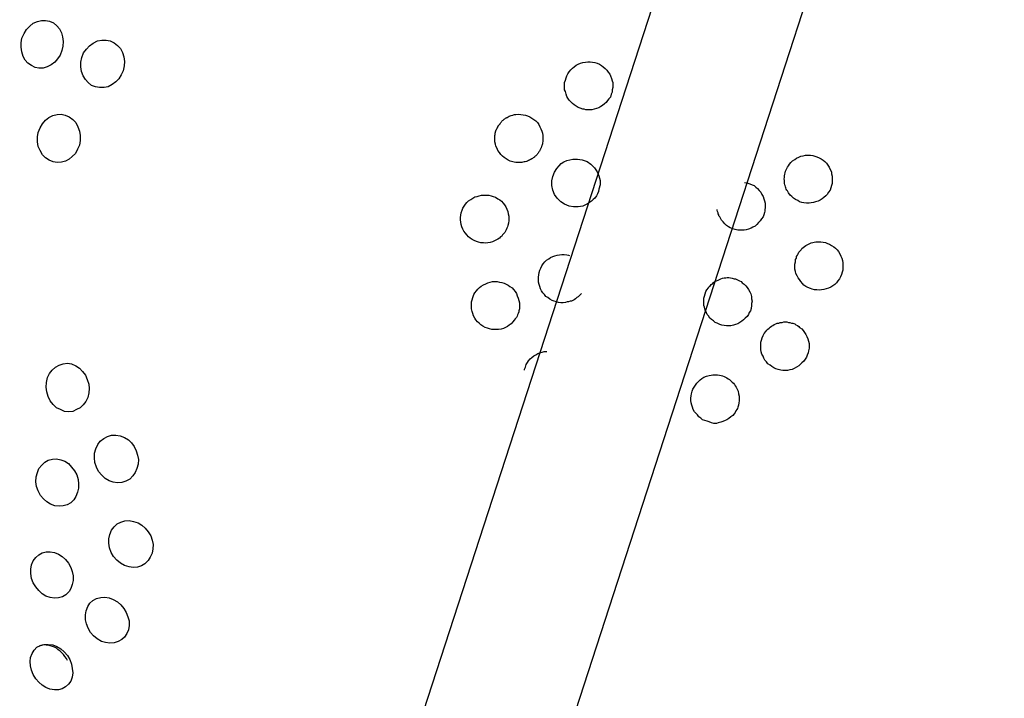
# Model space of a CAD drawing. Units: inches. Extents: x 252 to 341, y 149 to 270.
# Drawn here: x 273 to 274, y 196 to 197 of the extents above; entities that cross this region are included whole.
import ezdxf

# ---------------------------------------------------------------- set-up
doc = ezdxf.new("R2010")
doc.units = ezdxf.units.IN
doc.header["$MEASUREMENT"] = 0
doc.layers.add('Ebene 1', color=7, linetype='Continuous')

# ---------------------------------------------------------------- blocks, each defined once
blk = doc.blocks.new('block 2')
at = {"layer": 'Ebene 1', "color": 179, "lineweight": 25, "true_color": 0x1a171b}
for points in [[(274.2141, 197.6317), (273.4092, 195.1547)], [(273.552, 195.1078), (274.3567, 197.5855)], [(273.2712, 196.5689), (273.2695, 196.5641), (273.2665, 196.5603), (273.2638, 196.5568), (273.2602, 196.5541), (273.256, 196.552), (273.2519, 196.5506), (273.2474, 196.5506), (273.2433, 196.5513), (273.2395, 196.5534), (273.2359, 196.5558), (273.2331, 196.5589), (273.231, 196.5627), (273.2295, 196.5675), (273.2288, 196.5723), (273.2288, 196.5768), (273.2298, 196.5816), (273.2319, 196.5865), (273.2345, 196.5906), (273.2378, 196.594), (273.2415, 196.5971), (273.2459, 196.5989), (273.25, 196.5999), (273.2543, 196.5999), (273.2584, 196.5992), (273.2624, 196.5975), (273.2658, 196.5944), (273.2688, 196.5913), (273.2708, 196.5871), (273.2719, 196.583), (273.2726, 196.5782), (273.2722, 196.5734), (273.2712, 196.5689), (273.2712, 196.5689)], [(273.3347, 196.5479), (273.3328, 196.5437), (273.3301, 196.5396), (273.327, 196.5362), (273.3234, 196.5334), (273.3192, 196.5313), (273.3149, 196.5303), (273.3103, 196.5303), (273.3061, 196.531), (273.3018, 196.5327), (273.2984, 196.5355), (273.2955, 196.5389), (273.2931, 196.5427), (273.2915, 196.5472), (273.2908, 196.552), (273.2908, 196.5568), (273.292, 196.5616), (273.2937, 196.5665), (273.2967, 196.5703), (273.2998, 196.5737), (273.3036, 196.5765), (273.3082, 196.5789), (273.3125, 196.5796), (273.317, 196.5796), (273.3213, 196.5789), (273.3253, 196.5768), (273.3287, 196.574), (273.3318, 196.5709), (273.334, 196.5668), (273.3354, 196.5623), (273.3361, 196.5575), (273.3356, 196.553), (273.3347, 196.5479), (273.3347, 196.5479)], [(273.837, 196.5169), (273.8357, 196.5148), (273.8339, 196.5134), (273.8317, 196.5117), (273.83, 196.5107), (273.8279, 196.5093), (273.8255, 196.5086), (273.8233, 196.5079), (273.8208, 196.5072), (273.8195, 196.5072), (273.8176, 196.5072), (273.8162, 196.5072), (273.8145, 196.5072), (273.8127, 196.5079), (273.8114, 196.5079), (273.8088, 196.5089), (273.8067, 196.5096), (273.8046, 196.511), (273.8024, 196.5124), (273.8007, 196.5138), (273.799, 196.5155), (273.7972, 196.5172), (273.796, 196.5193), (273.7947, 196.5213), (273.794, 196.5237), (273.7933, 196.5262), (273.7926, 196.5282), (273.7926, 196.5306), (273.7926, 196.5331), (273.7926, 196.5355), (273.7933, 196.5382), (273.794, 196.5406), (273.7947, 196.5427), (273.796, 196.5448), (273.7972, 196.5468), (273.799, 196.5489), (273.8007, 196.5506), (273.8024, 196.552), (273.8046, 196.5537), (273.8067, 196.5548), (273.8091, 196.5558), (273.8115, 196.5565), (273.8141, 196.5568), (273.8165, 196.5572), (273.8189, 196.5572), (273.8215, 196.5568), (273.8239, 196.5565), (273.8262, 196.5558), (273.8286, 196.5548), (273.8307, 196.5534), (273.8327, 196.552), (273.8346, 196.5503), (273.8363, 196.5486), (273.8377, 196.5465), (273.8393, 196.5444), (273.8401, 196.5424), (273.8413, 196.5399), (273.842, 196.5375), (273.8424, 196.5355), (273.8424, 196.5327), (273.8424, 196.5303), (273.842, 196.5279), (273.8417, 196.5255), (273.8408, 196.5234), (273.84, 196.5206), (273.8384, 196.5186), (273.837, 196.5169), (273.837, 196.5169)], [(273.2893, 196.4707), (273.2874, 196.4666), (273.2853, 196.4621), (273.282, 196.459), (273.2789, 196.4562), (273.2751, 196.4542), (273.2708, 196.4531), (273.2662, 196.4528), (273.262, 196.4535), (273.2581, 196.4552), (273.2543, 196.4576), (273.2512, 196.4607), (273.2486, 196.4652), (273.2467, 196.4693), (273.246, 196.4741), (273.246, 196.4793), (273.2467, 196.4838), (273.2486, 196.4886), (273.2512, 196.4927), (273.2543, 196.4965), (273.2577, 196.4993), (273.2617, 196.5014), (273.2662, 196.5024), (273.2705, 196.5027), (273.2746, 196.5017), (273.2789, 196.5), (273.2825, 196.4972), (273.2856, 196.4941), (273.2877, 196.4896), (273.2894, 196.4852), (273.2901, 196.4807), (273.2901, 196.4755), (273.2893, 196.4707), (273.2893, 196.4707)], [(273.7256, 196.4927), (273.7259, 196.4934), (273.7263, 196.4941), (273.7266, 196.4945), (273.727, 196.4948), (273.7273, 196.4955), (273.7277, 196.4958), (273.728, 196.4962), (273.7287, 196.4965), (273.729, 196.4969), (273.7294, 196.4972), (273.7297, 196.4976), (273.7304, 196.4979), (273.7309, 196.4983), (273.7311, 196.4986), (273.732, 196.4989), (273.7323, 196.4989), (273.7326, 196.4993), (273.733, 196.4993), (273.734, 196.5), (273.7351, 196.5007), (273.7361, 196.501), (273.7371, 196.5014), (273.7387, 196.5017), (273.7397, 196.502), (273.7407, 196.5024), (273.7421, 196.5024), (273.7445, 196.5027), (273.7471, 196.5024), (273.7495, 196.502), (273.7519, 196.5017), (273.7542, 196.501), (273.7566, 196.5), (273.7587, 196.4986), (273.7606, 196.4972), (273.7626, 196.4958), (273.7643, 196.4941), (273.7659, 196.4921), (273.7668, 196.4896), (273.768, 196.4876), (273.769, 196.4852), (273.7697, 196.4831), (273.77, 196.4807), (273.77, 196.4793), (273.77, 196.4779), (273.77, 196.4766), (273.77, 196.4755), (273.77, 196.4745), (273.7697, 196.4731), (273.7697, 196.4721), (273.7693, 196.471), (273.769, 196.4704), (273.769, 196.47), (273.7686, 196.4693), (273.7686, 196.469), (273.7681, 196.4683), (273.7681, 196.4679), (273.768, 196.4672), (273.7674, 196.4669), (273.7674, 196.4666), (273.7673, 196.4659), (273.7668, 196.4655), (273.7668, 196.4652), (273.7666, 196.4645), (273.7661, 196.4641), (273.7659, 196.4638), (273.7654, 196.4631), (273.765, 196.4624), (273.7647, 196.4621)], [(273.7647, 196.4621), (273.7643, 196.4617), (273.764, 196.461), (273.7637, 196.4607), (273.7633, 196.4604), (273.763, 196.46), (273.7626, 196.4597), (273.7619, 196.4593), (273.7614, 196.4586), (273.7612, 196.4583), (273.7607, 196.4579), (273.76, 196.4576), (273.7597, 196.4573), (273.7593, 196.4569), (273.7587, 196.4566), (273.7583, 196.4566), (273.758, 196.4562), (273.7576, 196.4559), (273.7573, 196.4559), (273.7562, 196.4552), (273.7552, 196.4548), (273.7542, 196.4542), (273.7531, 196.4538), (273.7518, 196.4535), (273.7506, 196.4535), (273.7492, 196.4531), (273.7481, 196.4528), (273.7466, 196.4528), (273.745, 196.4528), (273.7432, 196.4528), (273.7418, 196.4528), (273.7401, 196.4531), (273.7387, 196.4535), (273.7361, 196.4542), (273.734, 196.4552), (273.732, 196.4566), (273.7297, 196.4579), (273.728, 196.4593), (273.7263, 196.461), (273.7249, 196.4631), (273.7233, 196.4652), (273.7225, 196.4672), (273.7213, 196.4697), (273.7209, 196.4717), (273.7202, 196.4741), (273.7202, 196.4755), (273.7202, 196.4766), (273.7202, 196.4779), (273.7202, 196.4793), (273.7202, 196.4807), (273.7206, 196.4817), (273.7206, 196.4831), (273.7209, 196.4841), (273.7209, 196.4848), (273.7213, 196.4852), (273.7213, 196.4859), (273.7216, 196.4862), (273.722, 196.4869), (273.722, 196.4872), (273.7225, 196.4879), (273.7225, 196.4883), (273.7227, 196.4886), (273.7232, 196.4893), (273.7233, 196.4896), (273.7233, 196.49), (273.7239, 196.4907), (273.724, 196.4914), (273.7245, 196.4914), (273.7249, 196.4921), (273.7252, 196.4927), (273.7256, 196.4927)], [(273.7845, 196.4466), (273.7869, 196.4493), (273.7891, 196.4517), (273.7919, 196.4535), (273.7947, 196.4548), (273.7979, 196.4555), (273.801, 196.4562), (273.806, 196.4562), (273.8108, 196.4555), (273.8158, 196.4538), (273.8196, 196.4511), (273.8236, 196.4473), (273.8262, 196.4431), (273.8282, 196.439), (273.8293, 196.4342), (273.8293, 196.4294), (273.8282, 196.4249), (273.8276, 196.4225), (273.8265, 196.4204), (273.8255, 196.4183), (273.8239, 196.4159)], [(274.0649, 196.4197), (274.0635, 196.4183), (274.0615, 196.4163), (274.0596, 196.4149), (274.0575, 196.4135), (274.0555, 196.4125), (274.0529, 196.4118), (274.0508, 196.4111), (274.0484, 196.4108), (274.046, 196.4104), (274.0434, 196.4104), (274.0408, 196.4108), (274.0387, 196.4114), (274.0363, 196.4121), (274.0343, 196.4132), (274.032, 196.4142), (274.03, 196.4156), (274.0282, 196.4173), (274.0265, 196.419), (274.0246, 196.4211), (274.0238, 196.4232), (274.0229, 196.4242), (274.0222, 196.4252), (274.0219, 196.4266), (274.0215, 196.4276), (274.0212, 196.4287), (274.0208, 196.4297), (274.0205, 196.4311), (274.0205, 196.4321), (274.0205, 196.4342), (274.0201, 196.4359), (274.0205, 196.4373), (274.0205, 196.439), (274.0208, 196.4407), (274.0212, 196.4421), (274.0215, 196.4438), (274.0222, 196.4452), (274.0229, 196.4466), (274.0238, 196.448), (274.0246, 196.4493), (274.0258, 196.4511), (274.0272, 196.4528), (274.0289, 196.4545), (274.0312, 196.4559), (274.0332, 196.4573), (274.0353, 196.4583), (274.0374, 196.4593), (274.0399, 196.4597), (274.0424, 196.4604), (274.0448, 196.4604), (274.0474, 196.4604), (274.0498, 196.46), (274.0522, 196.4593), (274.0542, 196.4586), (274.0565, 196.4576), (274.0586, 196.4566), (274.0606, 196.4552), (274.0625, 196.4538), (274.0642, 196.4521), (274.0656, 196.45), (274.067, 196.448), (274.068, 196.4455), (274.0692, 196.4431), (274.0694, 196.4411), (274.0701, 196.4387), (274.0701, 196.4362), (274.0701, 196.4338), (274.0699, 196.4311), (274.0694, 196.4287), (274.0685, 196.4266), (274.0679, 196.4242), (274.0663, 196.4221), (274.0649, 196.4197), (274.0649, 196.4197)], [(273.8239, 196.4159), (273.8222, 196.4142), (273.8205, 196.4125), (273.8183, 196.4111), (273.8162, 196.4097), (273.8115, 196.4076), (273.8067, 196.4066), (273.8017, 196.4066), (273.7972, 196.4076), (273.7926, 196.4094), (273.7885, 196.4121), (273.7848, 196.4156), (273.7821, 196.4197), (273.7802, 196.4242), (273.7792, 196.4287), (273.7792, 196.4338), (273.7802, 196.4383), (273.7821, 196.4428), (273.7845, 196.4466)], [(273.9791, 196.4321), (273.9824, 196.4314), (273.9845, 196.4307), (273.9871, 196.4297), (273.9891, 196.4287), (273.9909, 196.4273), (273.9926, 196.4256), (273.9943, 196.4238), (273.996, 196.4221), (273.9972, 196.4197), (273.9986, 196.4176), (273.9993, 196.4152), (274, 196.4128), (274.0007, 196.4104), (274.0007, 196.409), (274.0007, 196.4073), (274.0007, 196.4056), (274.0003, 196.4039), (274.0003, 196.4021), (274, 196.4008), (273.999, 196.3983), (273.9983, 196.3963), (273.9967, 196.3942), (273.9953, 196.3921)], [(273.7294, 196.3791), (273.7283, 196.3777), (273.7273, 196.3763), (273.7259, 196.3756), (273.7249, 196.3742), (273.7233, 196.3732), (273.722, 196.3725), (273.7199, 196.3715), (273.7178, 196.3704), (273.7152, 196.3698), (273.7128, 196.3694), (273.7104, 196.3691), (273.7084, 196.3694), (273.7058, 196.3694), (273.7034, 196.3701), (273.701, 196.3708), (273.6987, 196.3718), (273.6966, 196.3729), (273.6946, 196.3742), (273.6927, 196.3756), (273.691, 196.3777), (273.6896, 196.3794), (273.6882, 196.3815), (273.687, 196.3835), (273.686, 196.3859), (273.6853, 196.3884), (273.6849, 196.3908), (273.6846, 196.3932), (273.6846, 196.3956), (273.6849, 196.398), (273.6853, 196.4004), (273.6863, 196.4032), (273.687, 196.4052), (273.6885, 196.4073), (273.6899, 196.4094), (273.6913, 196.4111), (273.693, 196.4128), (273.6953, 196.4145), (273.6973, 196.4159), (273.6994, 196.417), (273.7018, 196.4176), (273.7041, 196.4183), (273.7065, 196.419), (273.709, 196.419), (273.7115, 196.419), (273.7139, 196.419), (273.7165, 196.4183), (273.7185, 196.4176), (273.7209, 196.4166), (273.7232, 196.4152), (273.7252, 196.4139), (273.727, 196.4125), (273.7287, 196.4104), (273.7301, 196.4087), (273.7316, 196.4066), (273.7326, 196.4045), (273.7337, 196.4018), (273.734, 196.3994), (273.7347, 196.397), (273.7347, 196.3949), (273.7347, 196.3925), (273.7344, 196.3897), (273.7337, 196.3873), (273.7333, 196.3859), (273.7326, 196.3846), (273.732, 196.3828), (273.7311, 196.3815), (273.7304, 196.3801), (273.7294, 196.3791), (273.7294, 196.3791)], [(273.9953, 196.3921), (273.9936, 196.3904), (273.9919, 196.3884), (273.9902, 196.3866), (273.9879, 196.3856), (273.9859, 196.3846), (273.9834, 196.3835), (273.981, 196.3828), (273.9788, 196.3825), (273.9771, 196.3825), (273.9754, 196.3825), (273.974, 196.3825), (273.9721, 196.3825), (273.9707, 196.3828), (273.9693, 196.3832), (273.9669, 196.3839), (273.9643, 196.3849), (273.9626, 196.3859), (273.9605, 196.3873), (273.9586, 196.389), (273.9571, 196.3911), (273.9552, 196.3928), (273.9542, 196.3949), (273.9535, 196.3963), (273.9526, 196.3973), (273.9524, 196.3983), (273.9519, 196.3994), (273.9518, 196.4004), (273.9512, 196.4018), (273.9509, 196.4032), (273.9509, 196.4039)], [(274.0759, 196.3301), (274.0746, 196.3281), (274.0727, 196.3263), (274.0706, 196.325), (274.0685, 196.3236), (274.0663, 196.3226), (274.0639, 196.3219), (274.0615, 196.3212), (274.0589, 196.3208), (274.0565, 196.3205), (274.0542, 196.3208), (274.0518, 196.3208), (274.0494, 196.3215), (274.0474, 196.3222), (274.0448, 196.3232), (274.0427, 196.3243), (274.0408, 196.3257), (274.0393, 196.3274), (274.0374, 196.3294), (274.036, 196.3315), (274.0346, 196.3332), (274.0336, 196.3353), (274.0325, 196.3377), (274.0319, 196.3398), (274.0313, 196.3422), (274.0313, 196.3446), (274.0313, 196.3474), (274.0319, 196.3498), (274.032, 196.3522), (274.0329, 196.3536), (274.0332, 196.3553), (274.0339, 196.3567), (274.0346, 196.358), (274.0356, 196.3598), (274.0367, 196.3611), (274.0377, 196.3622), (274.0387, 196.3636), (274.0399, 196.3646), (274.0413, 196.3656), (274.0427, 196.3667), (274.0441, 196.3673), (274.0455, 196.368), (274.0468, 196.3687), (274.0484, 196.3694), (274.0501, 196.3698), (274.0515, 196.3701), (274.0532, 196.3704), (274.0558, 196.3704), (274.0582, 196.3704), (274.0606, 196.3701), (274.0632, 196.3698), (274.0653, 196.3687), (274.0673, 196.368), (274.0694, 196.3667), (274.0716, 196.3653), (274.0734, 196.3639), (274.0753, 196.3622), (274.0766, 196.3605), (274.078, 196.358), (274.079, 196.3556), (274.0801, 196.3536), (274.0808, 196.3512), (274.0811, 196.3487), (274.0811, 196.3463), (274.0811, 196.3436), (274.0811, 196.3412), (274.0804, 196.3391), (274.0797, 196.3367), (274.0787, 196.3343), (274.0777, 196.3322), (274.0759, 196.3301), (274.0759, 196.3301)], [(273.81, 196.317), (273.8091, 196.3157), (273.8077, 196.3146), (273.8067, 196.3136), (273.8053, 196.3126), (273.804, 196.3115), (273.8024, 196.3105), (273.801, 196.3098), (273.7997, 196.3091), (273.7983, 196.3088), (273.7967, 196.3084), (273.7952, 196.3081), (273.7936, 196.3077), (273.7912, 196.3074), (273.7886, 196.3074), (273.7862, 196.3077), (273.7841, 196.3081), (273.7817, 196.3091), (273.7795, 196.3098), (273.7771, 196.3112), (273.7752, 196.3126), (273.7731, 196.3139), (273.7717, 196.3157), (273.77, 196.3177), (273.7686, 196.3198), (273.7674, 196.3219), (273.7668, 196.3243), (273.7661, 196.3263), (273.7654, 196.3288), (273.7654, 196.3315), (273.7654, 196.3339), (273.7659, 196.3363), (273.7661, 196.3387), (273.7668, 196.3412), (273.768, 196.3432), (273.769, 196.3456), (273.7704, 196.3477), (273.7721, 196.3498), (273.7738, 196.3515), (273.7761, 196.3529), (273.7778, 196.3543), (273.7802, 196.3553), (273.7824, 196.356), (273.7848, 196.3567), (273.7873, 196.357), (273.7898, 196.3574), (273.7922, 196.3574), (273.7947, 196.357), (273.7967, 196.3567), (273.7976, 196.3563)], [(273.9817, 196.2929), (273.9798, 196.2912), (273.9781, 196.2895), (273.9764, 196.2881), (273.9743, 196.2867), (273.9721, 196.2853), (273.9697, 196.2847), (273.9676, 196.284), (273.965, 196.2833), (273.963, 196.2833), (273.9605, 196.2833), (273.958, 196.2836), (273.9555, 196.284), (273.9535, 196.2847), (273.9509, 196.286), (273.9488, 196.2867), (273.9468, 196.2884), (273.945, 196.2898), (273.9431, 196.2915), (273.9418, 196.2936), (273.9404, 196.2953), (273.9394, 196.2978), (273.9383, 196.2998), (273.9376, 196.3026), (273.9371, 196.3046), (273.9369, 196.3071), (273.9369, 196.3095), (273.9371, 196.3119), (273.9376, 196.3143), (273.9383, 196.3167), (273.939, 196.3191), (273.94, 196.3208), (273.9416, 196.3229), (273.9425, 196.3243), (273.9437, 196.3253), (273.9447, 196.3263), (273.9461, 196.3274), (273.9471, 196.3284), (273.9485, 196.3294), (273.9499, 196.3301), (273.9518, 196.3308), (273.9531, 196.3315), (273.9545, 196.3322), (273.9562, 196.3329), (273.958, 196.3332), (273.9598, 196.3332), (273.9612, 196.3336), (273.963, 196.3336), (273.9647, 196.3332), (273.9664, 196.3329), (273.9683, 196.3322), (273.9697, 196.3322), (273.971, 196.3315), (273.9724, 196.3308), (273.974, 196.3301), (273.9757, 196.3294), (273.9767, 196.3281), (273.9788, 196.3267), (273.9805, 196.325), (273.9819, 196.3232), (273.9834, 196.3212), (273.9845, 196.3188), (273.9857, 196.3167), (273.9864, 196.3139), (273.9865, 196.3115), (273.9871, 196.3091), (273.9865, 196.3067), (273.9865, 196.3043), (273.9859, 196.3015), (273.9852, 196.2991), (273.9841, 196.2971), (273.9831, 196.295), (273.9817, 196.2929), (273.9817, 196.2929)], [(273.7404, 196.2891), (273.739, 196.2874), (273.7371, 196.2853), (273.7351, 196.284), (273.7333, 196.2826), (273.7311, 196.2816), (273.729, 196.2805), (273.7266, 196.2798), (273.724, 196.2795), (273.722, 196.2795), (273.7196, 196.2795), (273.7171, 196.2795), (273.7146, 196.2802), (273.7125, 196.2809), (273.7101, 196.2816), (273.7078, 196.2829), (273.7058, 196.2843), (273.7041, 196.286), (273.7023, 196.2874), (273.7004, 196.2895), (273.6994, 196.2915), (273.698, 196.2936), (273.6973, 196.296), (273.6966, 196.2981), (273.696, 196.3009), (273.696, 196.3033), (273.696, 196.3057), (273.696, 196.3084), (273.6966, 196.3105), (273.6973, 196.3129), (273.6984, 196.3157), (273.6994, 196.3177), (273.701, 196.3198), (273.7025, 196.3215), (273.7044, 196.3232), (273.7061, 196.3246), (273.7084, 196.326), (273.7108, 196.327), (273.7128, 196.3281), (273.7152, 196.3288), (273.7178, 196.3294), (273.7202, 196.3294), (273.7227, 196.3294), (273.7249, 196.3288), (273.7273, 196.3284), (273.7297, 196.3277), (273.732, 196.3267), (273.734, 196.3257), (273.7357, 196.3243), (273.738, 196.3229), (273.7394, 196.3212), (273.7411, 196.3191), (273.7425, 196.317), (273.7435, 196.3146), (273.7445, 196.3122), (273.745, 196.3098), (273.7457, 196.3074), (273.7457, 196.306), (273.7457, 196.3043), (273.7457, 196.3026), (273.7457, 196.3009), (273.7452, 196.2991), (273.745, 196.2978), (273.7444, 196.296), (273.7438, 196.2947), (273.7432, 196.2933), (273.7425, 196.2919), (273.7414, 196.2905), (273.7404, 196.2891), (273.7404, 196.2891)], [(274.0406, 196.2468), (274.0387, 196.245), (274.037, 196.2433), (274.0353, 196.2419), (274.0329, 196.2406), (274.0306, 196.2392), (274.0286, 196.2382), (274.026, 196.2378), (274.0238, 196.2371), (274.0212, 196.2371), (274.0188, 196.2371), (274.0167, 196.2375), (274.0141, 196.2382), (274.0117, 196.2388), (274.0095, 196.2399), (274.0074, 196.2413), (274.0057, 196.2426), (274.0034, 196.244), (274.0019, 196.2461), (274.0003, 196.2478), (273.9993, 196.2499), (273.9983, 196.2519), (273.9972, 196.254), (273.9965, 196.2564), (273.996, 196.2588), (273.9959, 196.2612), (273.9959, 196.264), (273.996, 196.2664), (273.9967, 196.2685), (273.9974, 196.2709), (273.9986, 196.2733), (273.9996, 196.2754), (274.0012, 196.2774), (274.0021, 196.2788), (274.0033, 196.2798), (274.0046, 196.2809), (274.0057, 196.2819), (274.007, 196.2829), (274.0084, 196.2836), (274.0098, 196.2847), (274.0117, 196.2853), (274.0131, 196.286), (274.0148, 196.286), (274.0162, 196.2867), (274.0181, 196.2867), (274.0198, 196.2874), (274.0212, 196.2874), (274.0229, 196.2874), (274.0246, 196.2867), (274.026, 196.2867), (274.0279, 196.286), (274.0293, 196.286), (274.0312, 196.2853), (274.0325, 196.2843), (274.0339, 196.2836), (274.0353, 196.2826), (274.0363, 196.2816), (274.0384, 196.2802), (274.0399, 196.2785), (274.0413, 196.2764), (274.0427, 196.2743), (274.0437, 196.2723), (274.0448, 196.2698), (274.0455, 196.2674), (274.046, 196.265), (274.046, 196.2626), (274.046, 196.2602), (274.0455, 196.2574), (274.0453, 196.2554), (274.0441, 196.253), (274.0434, 196.2509), (274.042, 196.2488), (274.0406, 196.2468), (274.0406, 196.2468)], [(273.7511, 196.2375), (273.7511, 196.2385), (273.7519, 196.2406), (273.7526, 196.2433), (273.7542, 196.2454), (273.7552, 196.2471), (273.7569, 196.2492), (273.7587, 196.2506), (273.7606, 196.2523), (273.7626, 196.2533), (273.7647, 196.2547), (273.7668, 196.2554), (273.7693, 196.2561), (273.7714, 196.2568), (273.7742, 196.2568)], [(273.2975, 196.2278), (273.2991, 196.223), (273.2994, 196.2185), (273.2991, 196.214), (273.298, 196.2092), (273.296, 196.2051), (273.2934, 196.2016), (273.2901, 196.1985), (273.2863, 196.1965), (273.2825, 196.1947), (273.2782, 196.1944), (273.2739, 196.1947), (273.2698, 196.1965), (273.2655, 196.1985), (273.262, 196.202), (273.2591, 196.2058), (273.2571, 196.2102), (273.2557, 196.2151), (273.255, 196.2199), (273.2553, 196.2247), (273.2564, 196.2299), (273.2584, 196.234), (273.261, 196.2375), (273.2645, 196.2406), (273.2684, 196.2426), (273.2726, 196.244), (273.2769, 196.2447), (273.2813, 196.244), (273.2856, 196.2419), (273.2894, 196.2395), (273.2927, 196.2361), (273.2955, 196.2323), (273.2975, 196.2278), (273.2975, 196.2278)], [(273.9683, 196.1923), (273.9669, 196.1903), (273.965, 196.1889), (273.963, 196.1872), (273.9609, 196.1861), (273.9592, 196.1851), (273.9566, 196.1841), (273.9545, 196.1834), (273.9519, 196.1827), (273.9499, 196.1823), (273.9474, 196.1823), (273.945, 196.1827), (273.9425, 196.1837), (273.9404, 196.1844), (273.9378, 196.1851), (273.9357, 196.1861), (273.9337, 196.1875), (273.9319, 196.1892), (273.9302, 196.191), (273.9288, 196.1927), (273.9273, 196.1944), (273.9259, 196.1965), (273.9252, 196.1992), (273.9245, 196.2013), (273.9238, 196.2037), (273.9235, 196.2061), (273.9235, 196.2085), (273.9238, 196.2109), (273.9242, 196.213), (273.9249, 196.2158), (273.9256, 196.2178), (273.9269, 196.2199), (273.9282, 196.222), (273.9295, 196.224), (273.9313, 196.2257), (273.933, 196.2275), (273.935, 196.2288), (273.9371, 196.2302), (273.9397, 196.2313), (273.9423, 196.2319), (273.9447, 196.2323), (273.9464, 196.2326), (273.9481, 196.2326), (273.9495, 196.2326), (273.9512, 196.2326), (273.9531, 196.2323), (273.9549, 196.2319), (273.9562, 196.2316), (273.958, 196.2309), (273.9593, 196.2302), (273.9609, 196.2295), (273.9623, 196.2285), (273.9636, 196.2278), (273.965, 196.2264), (273.9662, 196.2251), (273.9676, 196.224), (273.9686, 196.2226), (273.9693, 196.2213), (273.9704, 196.2199), (273.9714, 196.2178), (273.9724, 196.2158), (273.9729, 196.213), (273.9736, 196.2106), (273.9736, 196.2082), (273.9736, 196.2058), (273.9733, 196.2034), (273.9729, 196.2013), (273.9721, 196.1992), (273.9717, 196.1978), (273.971, 196.1965), (273.97, 196.1951), (273.9693, 196.1937), (273.9683, 196.1923), (273.9683, 196.1923)], [(273.3483, 196.1537), (273.3497, 196.1493), (273.3506, 196.1448), (273.3502, 196.14), (273.349, 196.1355), (273.3473, 196.1314), (273.3446, 196.1279), (273.3415, 196.1245), (273.3375, 196.1224), (273.3334, 196.121), (273.3287, 196.1207), (273.3244, 196.1214), (273.3201, 196.1227), (273.316, 196.1252), (273.3125, 196.1286), (273.3092, 196.1324), (273.3072, 196.1369), (273.3055, 196.1417), (273.3049, 196.1465), (273.3049, 196.1513), (273.3065, 196.1558), (273.3086, 196.1603), (273.311, 196.1637), (273.3146, 196.1665), (273.3185, 196.1686), (273.3227, 196.1699), (273.3273, 196.1699), (273.3315, 196.1692), (273.3361, 196.1675), (273.3401, 196.1651), (273.3435, 196.162), (273.3463, 196.1582), (273.3483, 196.1537), (273.3483, 196.1537)], [(273.2867, 196.1289), (273.2881, 196.1241), (273.2884, 196.1196), (273.2884, 196.1152), (273.2874, 196.111), (273.2856, 196.1065), (273.2836, 196.1031), (273.2805, 196.1), (273.2765, 196.0979), (273.2726, 196.0969), (273.2684, 196.0966), (273.2638, 196.0969), (273.2595, 196.0986), (273.2557, 196.101), (273.2521, 196.1041), (273.249, 196.1076), (273.2467, 196.1124), (273.245, 196.1169), (273.2443, 196.1217), (273.2446, 196.1269), (273.2459, 196.1314), (273.2474, 196.1355), (273.2503, 196.1389), (273.2534, 196.142), (273.2571, 196.1441), (273.2614, 196.1451), (273.2655, 196.1455), (273.2701, 196.1444), (273.2744, 196.1431), (273.2782, 196.1407), (273.2813, 196.1369), (273.2843, 196.1331), (273.2867, 196.1289), (273.2867, 196.1289)], [(273.3633, 196.0656), (273.3647, 196.0611), (273.3657, 196.0566), (273.3654, 196.0521), (273.3647, 196.0476), (273.3628, 196.0435), (273.3607, 196.0401), (273.3573, 196.0366), (273.3537, 196.0345), (273.3496, 196.0332), (273.3452, 196.0328), (273.3408, 196.0335), (273.3361, 196.0349), (273.3318, 196.0373), (273.328, 196.0404), (273.3247, 196.0442), (273.3223, 196.0483), (273.3206, 196.0531), (273.3199, 196.058), (273.3199, 196.0625), (273.321, 196.0669), (273.3227, 196.0714), (273.3253, 196.0749), (273.3284, 196.078), (273.3322, 196.08), (273.3365, 196.0814), (273.3409, 196.0817), (273.3456, 196.0807), (273.3502, 196.079), (273.354, 196.0766), (273.3576, 196.0735), (273.3607, 196.07), (273.3633, 196.0656), (273.3633, 196.0656)], [(273.2805, 196.0328), (273.282, 196.0287), (273.2829, 196.0242), (273.2829, 196.0194), (273.282, 196.0153), (273.2806, 196.0111), (273.2786, 196.008), (273.2753, 196.0046), (273.2719, 196.0025), (273.2677, 196.0015), (273.2634, 196.0011), (273.2591, 196.0018), (273.2546, 196.0032), (273.2507, 196.0056), (273.2472, 196.0091), (273.244, 196.0128), (273.2415, 196.017), (273.2398, 196.0215), (273.2391, 196.0266), (273.2391, 196.0311), (273.2398, 196.0356), (273.2415, 196.0397), (273.244, 196.0432), (273.2472, 196.0459), (273.2507, 196.048), (273.255, 196.049), (273.2591, 196.049), (273.2634, 196.0483), (273.2677, 196.0466), (273.2715, 196.0442), (273.2751, 196.0411), (273.2782, 196.0373), (273.2805, 196.0328), (273.2805, 196.0328)], [(273.3378, 195.9863), (273.3396, 195.9818), (273.3408, 195.9774), (273.3408, 195.9729), (273.3401, 195.9684), (273.3385, 195.9646), (273.3361, 195.9608), (273.3334, 195.9581), (273.3294, 195.956), (273.3254, 195.9546), (273.321, 195.9543), (273.3163, 195.955), (273.3122, 195.9563), (273.3079, 195.9588), (273.3039, 195.9619), (273.3008, 195.9656), (273.2984, 195.9698), (273.2967, 195.9743), (273.2955, 195.9787), (273.2955, 195.9839), (273.2962, 195.988), (273.298, 195.9925), (273.3001, 195.996), (273.3032, 195.9987), (273.3072, 196.0008), (273.3115, 196.0018), (273.3156, 196.0022), (273.3201, 196.0015), (273.3244, 195.9998), (273.3287, 195.9973), (273.3322, 195.9942), (273.3354, 195.9904), (273.3378, 195.9863), (273.3378, 195.9863)], [(273.2793, 195.9374), (273.2812, 195.9326), (273.282, 195.9281), (273.2825, 195.9236), (273.2819, 195.9191), (273.2805, 195.915), (273.2779, 195.9119), (273.2751, 195.9091), (273.2715, 195.9071), (273.2677, 195.906), (273.2634, 195.906), (273.2588, 195.9067), (273.2546, 195.9085), (273.2507, 195.9109), (273.2472, 195.914), (273.244, 195.9174), (273.2415, 195.9219), (273.2398, 195.9264), (273.2388, 195.9308), (273.2384, 195.9353), (273.2388, 195.9395), (273.2402, 195.9436), (273.2426, 195.947), (273.2453, 195.9501), (273.249, 195.9519), (273.2527, 195.9532), (273.2571, 195.9532), (273.2617, 195.9526), (273.2658, 195.9508), (273.2701, 195.9484), (273.2736, 195.9453), (273.2769, 195.9415), (273.2793, 195.9374), (273.2793, 195.9374)], [(273.2769, 195.9364), (273.2758, 195.9384), (273.2744, 195.9405), (273.2729, 195.9426), (273.2712, 195.9443), (273.2695, 195.946), (273.2674, 195.9474), (273.2655, 195.9491), (273.2634, 195.9501), (273.2614, 195.9508), (273.2591, 195.9515), (273.2571, 195.9522), (273.255, 195.9522), (273.2527, 195.9526), (273.2507, 195.9522), (273.2479, 195.9515)]]:
    blk.add_lwpolyline(points, dxfattribs=at)
for points in [[(272.8545, 197.1735), (272.4115, 196.6057), (272.512, 195.7848), (273.0796, 195.3414), (273.6469, 194.8984), (274.4682, 194.999), (274.9112, 195.5664), (275.3548, 196.1338), (275.2538, 196.9551), (274.6864, 197.3981), (274.1225, 197.8391), (273.2955, 197.7375), (272.8545, 197.1735), (272.8545, 197.1735), (272.8545, 197.1735), (272.8545, 197.1735)], [(275.258, 196.3698), (275.258, 197.1287), (274.6416, 197.745), (273.8829, 197.745), (273.1244, 197.745), (272.5081, 197.1287), (272.5081, 196.3698), (272.5081, 195.6111), (273.1244, 194.9948), (273.8829, 194.9948), (274.6375, 194.9948), (275.258, 195.6156), (275.258, 196.3698), (275.258, 196.3698), (275.258, 196.3698), (275.258, 196.3698)]]:
    blk.add_open_spline(points, degree=3, knots=[0, 0, 0, 0, 1, 1, 1, 2, 2, 2, 3, 3, 3, 4, 4, 4, 5, 5, 5, 5], dxfattribs=at)

msp = doc.modelspace()

# ---------------------------------------------------------------- block references
at = {"layer": 'Ebene 1'}
msp.add_blockref('block 2', (0, 0), dxfattribs=at)

doc.saveas('drawing.dxf')
